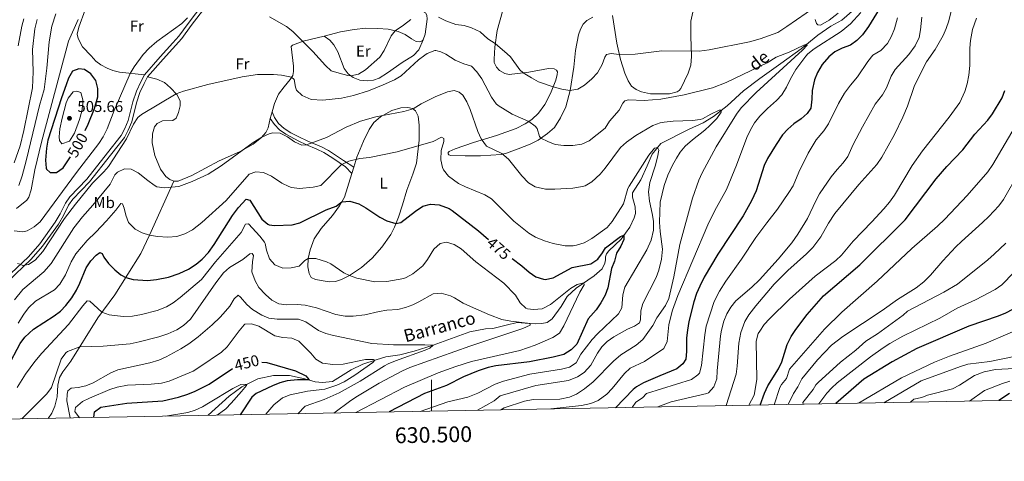
# Model space of a CAD drawing. Units: metres. Extents: x 627571 to 632081, y 706282 to 709335.
# Drawn here: x 630238 to 630864, y 706698 to 706979 of the extents above; entities that cross this region are included whole.
import ezdxf
from ezdxf.enums import TextEntityAlignment as Align

# ---------------------------------------------------------------- set-up
doc = ezdxf.new("R2010")
doc.units = ezdxf.units.M
doc.header["$MEASUREMENT"] = 0
doc.linetypes.add('DGN Style 3', pattern=[69.147415, 49.391011, -19.756404])
for name, color, linetype, lineweight in [('Carátula', 7, 'Continuous', 5), ('Elementos auxiliares', 7, 'Continuous', 5), ('Entidades rústicas y varios', 7, 'Continuous', 5), ('Hidrografía', 7, 'Continuous', 5), ('Relieve y altimetría', 7, 'Continuous', 5), ('Textos de rotulación', 7, 'Continuous', 5), ('Viales y ferrocarril', 7, 'Continuous', 5)]:
    doc.layers.add(name, color=color, linetype=linetype, lineweight=lineweight)
doc.styles.add('Style-arial', font='arial.shx', dxfattribs={"bigfont": 'arialbig.shx'})
doc.styles.add('Style-Arial Narrow', font='txt')
doc.styles.add('Style-Helvetica-Narrow-Oblique', font='txt')
doc.styles.add('Style-timesi', font='timesi.shx', dxfattribs={"bigfont": 'timesibig.shx'})

# ---------------------------------------------------------------- blocks, each defined once
blk = doc.blocks.new('5PATER')
at = {"layer": 'Relieve y altimetría', "linetype": 'Continuous', "lineweight": 5}
h = blk.add_hatch(color=250, dxfattribs=at)
edge = h.paths.add_edge_path()
edge.add_ellipse((0, 0), major_axis=(-1.1, -1.11), ratio=0.999422, start_angle=0, end_angle=360)

msp = doc.modelspace()

# ---------------------------------------------------------------- linework, layer by layer
at = {"layer": 'Carátula', "color": 7, "linetype": 'Continuous', "lineweight": 5}
msp.add_line((630500, 706729.56), (630500, 706749.56), dxfattribs=at)
msp.add_3dface([(627626.91, 706281.92), (632081.13, 706365.16), (632025.63, 709334.65), (627571.41, 709251.41)], dxfattribs=at)
at = {"layer": 'Elementos auxiliares', "color": 250, "linetype": 'Continuous', "lineweight": 5}
msp.add_3dface([(628492.24, 706692.04), (628449.59, 709005.37), (631872.3, 709069.36), (631916.09, 706756.03)], dxfattribs=at)
at = {"layer": 'Entidades rústicas y varios', "color": 92, "linetype": 'Continuous', "lineweight": 5}
for p, q in [((630398.56, 706919.98, 486.41), (630397.45, 706915.88, 485.97)), ((630449.25, 706880.87, 478.4), (630450.5, 706884.96, 479.16))]:
    msp.add_line(p, q, dxfattribs=at)
for points in [[(630498.88, 707004.09, 500.25), (630486.92, 706999.57, 499.48), (630477.7, 706995.49, 499.24), (630459.74, 706986.56, 499.09), (630459.98, 706985.96, 498.93), (630460.94, 706985.74, 498.86), (630476.44, 706986.9, 497.23), (630483.67, 706986.94, 496.22), (630489.16, 706986.15, 495.68), (630492.75, 706984.94, 495.21), (630496.08, 706983.04, 494.9), (630496.97, 706981.71, 494.59), (630497.25, 706979.05, 494.28), (630495.94, 706969.42, 492.81), (630494.68, 706965.95, 492.81)], [(630317.33, 706943.63, 492.92), (630301.54, 706945.25, 496.56), (630297.24, 706946.33, 497.11), (630293.56, 706947.9, 497.42), (630289.56, 706950.1, 497.8), (630286.38, 706952.39, 497.42), (630283.44, 706955.64, 497.18), (630277.99, 706961.35, 496.02), (630275.08, 706966.78, 495.79), (630274.64, 706969.43, 495.56), (630275.6, 706973.93, 495.4), (630279.67, 706985.03, 495.48)], [(630602.58, 706980.27, 501.02), (630598.93, 706978.19, 500.79), (630596.46, 706975.84, 500.32), (630594.84, 706972.76, 499.86), (630593.63, 706969.05, 499.63), (630591.53, 706959.13, 498.39), (630590.62, 706948.52, 497.14), (630588.12, 706933.75, 495.05), (630585.47, 706923.19, 493.35), (630582.16, 706916.19, 492.34), (630578.29, 706910.17, 491.64), (630573.87, 706906.21, 490.94), (630567.9, 706902.15, 489.62), (630562.82, 706899.49, 488.62), (630555.24, 706896.51, 486.83), (630547.74, 706893.85, 485.52), (630544.3, 706892.92, 484.82), (630531.22, 706892.04, 483.89), (630521.49, 706892.08, 482.88), (630512.32, 706892.33, 481.48), (630510.96, 706892.67, 481.48), (630510.59, 706893.34, 481.48), (630510.62, 706894.25, 481.56), (630511.17, 706894.85, 481.56), (630514.95, 706896.46, 482.1), (630526.64, 706900.5, 484.28), (630541.41, 706904.94, 486.29), (630553.89, 706909.51, 488.31), (630559.64, 706912.38, 489.39), (630563.88, 706915.22, 490.48), (630568.18, 706919.14, 491.64), (630572.02, 706924.76, 492.88), (630575.8, 706931.73, 494.2), (630579.12, 706940.2, 495.83), (630580.06, 706943.82, 496.6), (630580.11, 706945.61, 496.91), (630579.5, 706946.67, 497.3), (630578.06, 706947.41, 497.38), (630574.4, 706947.59, 497.22), (630561.85, 706945.4, 495.67), (630549.45, 706943.85, 493.35), (630546.58, 706944.4, 493.04), (630543.34, 706946.42, 492.8), (630541.36, 706948.57, 492.73), (630539.96, 706951.45, 492.73), (630539.89, 706953.55, 492.96), (630540.2, 706961.14, 494.66), (630541.78, 706971.76, 496.14), (630545.12, 706983.88, 498)], [(630666.29, 706983.54, 499.39), (630664.95, 706977.77, 498.23), (630665.06, 706968.2, 496.83), (630665.47, 706955.38, 494.35), (630665.08, 706949.82, 493.04), (630663.29, 706944.63, 492.03), (630658.68, 706934.99, 490.24), (630657.63, 706933.7, 490.24), (630656.3, 706932.77, 490.24), (630651.43, 706931.5, 490.24), (630639.33, 706931.47, 490.63), (630633.67, 706932.73, 490.71), (630630.27, 706934.26, 491.1), (630627.34, 706936.48, 491.41), (630625.06, 706939.78, 491.8), (630623.08, 706944.75, 492.88), (630620.32, 706953.44, 494.43), (630617.93, 706963.88, 496.29), (630615.19, 706981.34, 499.32)], [(630758.79, 706982.87, 494.43), (630753.07, 706978.53, 493.5), (630747.6, 706975.23, 492.96), (630745.85, 706975.4, 492.96), (630744.92, 706976.26, 492.96), (630744.21, 706978.87, 493.04)], [(630494.68, 706965.95, 492.81), (630494.06, 706965.35, 492.81), (630492.48, 706964.69, 492.73), (630490.25, 706964.85, 493.04), (630487.21, 706966.47, 493.51), (630483.23, 706969.3, 493.97), (630478.76, 706971.26, 494.67), (630472.5, 706972.74, 495.83), (630465.86, 706973.19, 496.76), (630458.32, 706973.27, 497.54), (630450.71, 706972.56, 497.85), (630442.2, 706970.91, 497.46), (630431.72, 706968.29, 496.69)], [(630431.72, 706968.29, 496.69), (630418.28, 706964.98, 495.06), (630411.45, 706962.48, 493.35), (630410.67, 706961.64, 493.12), (630412.21, 706949.24, 490.79), (630412.27, 706945.75, 490.56), (630411.75, 706943.28, 490.17), (630410.09, 706940.67, 489.79), (630406.15, 706936.08, 489.24), (630402.65, 706931.38, 488.31), (630400.01, 706925.3, 486.99), (630398.56, 706919.98, 486.41)], [(630431.72, 706968.29, 496.69), (630435.25, 706965.73, 496.77), (630437.84, 706962.67, 497.08), (630440.38, 706958.22, 496.77), (630444.51, 706947.65, 495.76), (630446.91, 706944.28, 495.29), (630450.24, 706942.03, 494.75), (630454.48, 706940.31, 494.36), (630459.09, 706939.9, 493.82), (630463.13, 706940.21, 493.36), (630466.68, 706941.61, 493.12), (630472.03, 706944.83, 492.89), (630481.29, 706951.41, 492.5), (630488.45, 706955.89, 492.35), (630491.96, 706959.52, 492.35), (630494.68, 706965.95, 492.81)], [(630336, 706876.05, 485.75), (630333.45, 706877.01, 485.91), (630330.88, 706878.99, 486.14), (630327.67, 706883.54, 486.76), (630323.88, 706892.34, 487.85), (630322.36, 706900.37, 488.47), (630322.5, 706906.13, 488.93), (630323.74, 706910.56, 489.24), (630325.54, 706912.73, 489.32), (630328.93, 706914.25, 489.24), (630335.35, 706914.63, 488.86), (630337.47, 706916.13, 488.86), (630339.08, 706919.73, 488.86), (630340.13, 706923.88, 489.09), (630340.08, 706927.09, 489.4), (630337.91, 706931.07, 489.94), (630334.03, 706935.41, 490.56), (630330.16, 706938.72, 491.41), (630325.17, 706940.87, 492.42), (630319.3, 706942.27, 492.92)], [(630450.5, 706884.96, 479.16), (630452.44, 706891.27, 480.33), (630456.65, 706901.42, 481.96), (630460.26, 706908.86, 483.27), (630463.28, 706913.27, 484.05), (630467.55, 706916.99, 484.82), (630474.68, 706920.92, 485.52), (630480.52, 706922.64, 485.6), (630484.93, 706922.83, 485.52), (630487.95, 706922.28, 485.13), (630489.85, 706920.64, 484.59), (630491.56, 706917.38, 483.89), (630492.25, 706911.59, 482.89), (630492.13, 706902.06, 481.18), (630490.45, 706887.46, 478.23), (630488.18, 706880.4, 477.46), (630484.29, 706870.22, 476.53), (630481.59, 706860.8, 475.75), (630478.93, 706852.98, 475.44), (630476.49, 706846.67, 474.75), (630474.06, 706841.99, 474.12), (630468.44, 706833.92, 473.12), (630462.24, 706826.91, 472.26), (630455.5, 706821.05, 470.79), (630447.8, 706815.81, 469.4), (630442.8, 706813.26, 468.62), (630438.85, 706812.05, 468.16), (630434.92, 706811.91, 468.08), (630426.09, 706813.28, 468), (630423.44, 706814.74, 468.23), (630422.21, 706817.23, 468.47), (630421.39, 706821.34, 469.09), (630421.43, 706826.78, 469.78), (630422.69, 706832.28, 470.71), (630425.44, 706839.35, 471.49), (630429.74, 706845.85, 472.34), (630437.11, 706854.18, 473.5), (630441.5, 706860.33, 474.51), (630444.63, 706865.82, 475.6), (630449.25, 706880.87, 478.4)], [(630397.45, 706915.88, 485.97), (630396.05, 706909.8, 485.37), (630394.55, 706906.88, 485.21), (630391.78, 706903.66, 484.98), (630386.6, 706899.56, 484.82), (630377.91, 706894.66, 484.51), (630364.94, 706888.82, 484.51), (630347.46, 706879.49, 485.75), (630338.86, 706876.02, 485.75), (630336, 706876.05, 485.75)]]:
    msp.add_polyline3d(points, dxfattribs=at)
at = {"layer": 'Hidrografía', "color": 142, "linetype": 'DGN Style 3', "lineweight": 15}
for points in [[(630769.15, 706985.48, 493.25), (630761.08, 706978.44, 492.01), (630754.04, 706974.56, 491.47), (630745.87, 706968.83, 490.61), (630735.13, 706960.13, 489.68), (630722.26, 706950.91, 488.6), (630708.83, 706941.33, 486.97), (630698.43, 706933.54, 486.12), (630688.07, 706923.89, 485.26), (630679.52, 706917.12, 484.64), (630672.95, 706913.17, 483.79), (630663.97, 706909.09, 482.55), (630646.01, 706900, 480.38), (630640.32, 706893.12, 479.37), (630637.19, 706885.64, 478.91), (630633.24, 706876.89, 477.9), (630627.97, 706868.43, 477.12), (630627.9, 706865.73, 476.97)], [(630627.9, 706865.73, 476.97), (630629.5, 706859.72, 476.43), (630629.69, 706855.43, 476.27), (630629.01, 706852.72, 476.12), (630626.21, 706846.64, 475.73), (630620.62, 706838.97, 474.64), (630612.79, 706831.7, 473.25), (630611.28, 706829.77, 472.86), (630610.67, 706827.82, 472.7), (630610.63, 706825.79, 472.7), (630610.22, 706823.8, 472.32), (630608.65, 706820.24, 472.08), (630603.56, 706815.64, 471.08), (630592.13, 706807.95, 469.22), (630586.42, 706802.46, 468.29), (630582.43, 706796.09, 467.67), (630576.72, 706788.25, 466.43), (630573.54, 706786.06, 466.12), (630570.3, 706785.33, 465.96), (630566.37, 706785.11, 465.57), (630562.08, 706785.44, 464.87), (630554.49, 706785.96, 464.33), (630547.53, 706784.38, 463.4), (630539.07, 706782.22, 462.78), (630534.35, 706781.98, 462.47), (630524.29, 706780, 461.77), (630501.08, 706771.57, 458.83), (630488.88, 706767.72, 458.05), (630479.9, 706765.44, 457.04), (630470.95, 706764.07, 456.04), (630464.87, 706762.34, 455.11), (630456.38, 706759.55, 454.1), (630448.93, 706755.93, 453.25), (630440.32, 706750.52, 452.55), (630436.94, 706748.52, 452.01), (630430.6, 706747.82, 450.84), (630425.99, 706748.19, 450.38), (630419.37, 706750.11, 449.76), (630409.65, 706752.21, 448.21), (630399.37, 706752.17, 446.81), (630389.4, 706750.11, 445.88), (630379.23, 706745.1, 444.56), (630371.19, 706739.18, 443.94), (630357.96, 706726.91, 443.66)]]:
    msp.add_polyline3d(points, dxfattribs=at)
at = {"layer": 'Relieve y altimetría', "color": 30, "linetype": 'Continuous', "lineweight": 5, "flags": 128}
for points, elevation in [([(630687.52, 706733.07), (630693.84, 706753.16), (630694.5, 706758.3), (630695.52, 706772.78), (630696.87, 706779.59), (630699.32, 706786.61), (630701.9, 706790.89), (630706.28, 706796.71), (630717.96, 706810.29), (630726.67, 706819.07), (630738.6, 706829.78), (630742.53, 706833.77), (630747.67, 706840.49), (630752.52, 706849.25), (630756.59, 706855.36), (630772, 706873.9), (630783.26, 706886.46), (630786.55, 706891.28), (630794.66, 706905.7), (630799.85, 706916.6), (630802.82, 706923.78), (630807.17, 706936.19), (630812.53, 706947.55), (630814.87, 706951.96), (630820.53, 706959.85), (630825.51, 706968.6), (630827.56, 706973.16), (630829.15, 706977.9), (630832.22, 706990.26)], 515), ([(630646.55, 706958.85), (630670.35, 706958.75), (630676.66, 706959.52), (630702.39, 706964.69), (630709.11, 706966.48), (630720.26, 706970.66), (630726.19, 706974.43), (630744.53, 706987.13)], 495), ([(630234.55, 706844.38), (630240.03, 706843.68), (630242.8, 706844.39), (630247.25, 706846.87), (630251.07, 706850.11), (630274.17, 706881.54), (630288.37, 706899.89), (630291.05, 706904.11), (630293.53, 706909.21), (630298.06, 706920.89), (630308.31, 706944.56), (630310.91, 706948.82), (630316.6, 706956.61), (630320.31, 706960.5), (630325.15, 706964.87), (630341.05, 706976.34), (630344.66, 706979.96)], 495), ([(630275.19, 706978.76), (630269.07, 706964.99), (630251.8, 706900.74), (630247.55, 706883.17), (630245.27, 706870.53), (630243.78, 706865.71), (630242.49, 706863.83), (630235.98, 706858.49)], 495), ([(630240.61, 706979.38), (630239.28, 706974.55), (630237.01, 706962.15)], 480), ([(630260.96, 706982.53), (630258.44, 706974.54), (630256.77, 706964.68), (630255.35, 706947.95), (630253.49, 706934.21), (630250.57, 706924.19), (630242.2, 706888.99), (630239.5, 706879.36), (630237.44, 706873.3)], 490), ([(630249.05, 706978.82), (630247.63, 706972.98), (630246.23, 706959.86), (630246.65, 706945.48), (630246.16, 706935.33)], 485), ([(630397, 706980.58), (630407.78, 706974.31), (630411.72, 706971.25), (630424.49, 706958.54), (630432.48, 706949.54), (630436.22, 706946.23), (630441.16, 706944.61), (630446.8, 706943.26), (630448.7, 706943.07), (630453.5, 706944.09), (630458, 706946.71), (630467.03, 706954.94), (630469.98, 706959.19), (630474.25, 706968.45), (630476.98, 706971.68), (630482.18, 706975.24), (630486.78, 706978.88)], 495), ([(630504.49, 706980.33), (630509.09, 706978.02), (630515.58, 706975.74), (630520.75, 706975.03), (630525.55, 706973.63), (630530.94, 706971.02), (630535.87, 706966.64), (630540.56, 706963.58), (630548.17, 706957.08), (630550.33, 706955), (630556.22, 706946.84), (630558.27, 706944.95), (630563.68, 706941.66), (630568.03, 706939.21), (630577.43, 706935.89), (630582.91, 706934.49), (630588.09, 706933.58), (630593.13, 706934.45), (630597.36, 706937), (630601.96, 706941.04), (630605.67, 706944.96), (630608.56, 706950.28), (630610.21, 706954.88), (630611.44, 706956.57), (630614.41, 706957.21), (630619.38, 706956.64), (630629.59, 706956.8), (630646.55, 706958.85)], 495), ([(630773.15, 706983.36), (630766.52, 706976.01), (630760.74, 706971.15), (630743.45, 706960.16), (630739.53, 706957.03), (630738.16, 706955.51), (630731.85, 706946.96), (630728.37, 706941.16), (630725.87, 706935.86), (630722.87, 706930.95), (630719.53, 706927.21), (630713.88, 706922.27), (630709, 706917.33), (630705.49, 706913.01), (630702.94, 706908.71), (630700.59, 706903.66), (630694.12, 706886.06), (630687.8, 706870.75), (630680.23, 706857.21), (630675.84, 706848.25), (630656.74, 706803.16), (630653.37, 706793.75), (630652.01, 706788.94), (630651.06, 706784.61), (630650.03, 706773.88), (630647.75, 706769.41), (630635.55, 706761.24), (630626.49, 706756.83), (630622.78, 706753.46), (630614.88, 706744.04), (630611.46, 706740.41), (630606.13, 706736.29), (630601.41, 706734.45), (630595.45, 706733.17), (630575.92, 706730.97)], 495), ([(630796.6, 706979.89), (630794.49, 706972.85), (630792.72, 706968.18), (630790.12, 706963.52), (630785.87, 706959.12), (630780.76, 706956.06), (630777.57, 706952.21), (630771.15, 706942.41), (630766.57, 706937.08), (630762.78, 706931.86), (630758.92, 706925.45), (630752.67, 706912.34), (630749.57, 706907.93), (630744.8, 706902.29), (630739.6, 706893.74), (630733.71, 706881.77), (630730.08, 706872.88), (630727.41, 706868.65), (630720.19, 706858.09), (630713.28, 706849.49), (630706.38, 706840.15), (630697.27, 706826.41), (630687.21, 706812.38), (630683.21, 706805.84), (630679.94, 706799.34), (630674.82, 706783.67), (630673.92, 706778.2), (630671.85, 706758.62), (630670.44, 706753.85), (630669.56, 706752.63), (630665.39, 706749.77), (630636.8, 706740.79), (630634.16, 706738.07), (630630.06, 706735.19), (630627.68, 706731.95)], 505), ([(630812.03, 706980.36), (630811.15, 706972.26), (630810.21, 706967.35), (630807.68, 706962.13), (630803.78, 706956.48), (630795.07, 706946.99), (630792.51, 706942.7), (630789.4, 706935.29), (630786.97, 706930.93), (630782.23, 706924.86), (630774.33, 706910.58), (630768.24, 706899.33), (630764.89, 706891.63), (630761.97, 706887.57), (630758.02, 706883.41), (630754.28, 706878.76), (630746.91, 706867.82), (630744.47, 706863.46), (630739.31, 706852.21), (630733.13, 706842.2), (630729.37, 706836.8), (630720.57, 706826.32), (630708.66, 706813.21), (630703.77, 706808.52), (630693.7, 706799.69), (630690.53, 706795.77)], 510), ([(630701.87, 706733.34), (630705.26, 706739.71), (630706.95, 706749.65), (630706.47, 706774.09), (630707.88, 706778.95), (630708.81, 706780.56), (630711.72, 706784.71), (630714.97, 706788.43), (630727.78, 706800.8), (630744.12, 706815.55), (630757.22, 706825.4), (630760.78, 706828.91), (630768.38, 706837.77), (630780.23, 706850), (630787.73, 706858.28), (630791.4, 706862.5), (630794.65, 706867.05), (630805.92, 706885.9), (630812.37, 706895.33), (630829.34, 706916.78), (630836.15, 706926.08), (630839.24, 706933.1), (630840.73, 706937.87), (630841.93, 706943.44), (630842.62, 706949.61), (630842.45, 706960.61), (630842.87, 706965.59), (630844.25, 706972.46), (630846.78, 706979.68)], 520), ([(630236.6, 706823.49), (630238.1, 706823.21), (630240, 706822.25), (630243.56, 706823), (630247.75, 706825.76), (630252.76, 706831.29), (630266.59, 706852.11), (630273.51, 706861.34), (630284.32, 706874.76), (630291.46, 706881.8), (630294.47, 706885.34), (630305.91, 706902.99), (630310.38, 706912.3), (630313.11, 706916.45), (630315.49, 706918.43), (630337.53, 706931.49), (630342.21, 706933.25), (630357.77, 706937.57), (630379.44, 706942.38), (630389.35, 706943.81), (630399.42, 706943.93), (630404.46, 706943.43), (630411.01, 706942.11), (630412.72, 706940.75), (630413.44, 706935.71), (630414.12, 706933.83), (630417.78, 706930.44), (630423.51, 706928.01), (630430.89, 706927.44), (630442.78, 706928.86), (630450.39, 706930.53), (630459.96, 706933.48), (630469.26, 706937.17), (630476.44, 706940.46), (630480.64, 706943.06), (630491.66, 706953.1), (630495.75, 706956.21), (630497.31, 706957.18), (630502.03, 706959.03), (630502.84, 706959.05), (630505.83, 706958.31), (630509.03, 706956.87), (630515.05, 706952.9), (630520.53, 706950.7), (630525.43, 706949.19), (630528.88, 706945.58), (630531.97, 706941.04), (630538.24, 706929.45), (630541.05, 706925.27), (630542.4, 706924.05), (630551.41, 706918.5), (630562.01, 706913.96), (630565.94, 706910.88), (630567.25, 706909.39), (630568.72, 706904.46), (630569.62, 706903.32), (630574.02, 706901.11), (630578.69, 706899.32), (630584.19, 706898.71), (630589.84, 706898.58), (630595.68, 706899.46), (630600.22, 706901.59), (630610.51, 706909.63), (630613.31, 706914.24), (630619.45, 706921.18), (630621.66, 706925.62), (630622.93, 706927.09), (630625.31, 706927.71), (630635.3, 706927.27), (630645.94, 706928.15), (630660.71, 706930.86), (630678.84, 706935.45), (630687.53, 706938.8), (630713.66, 706951.26), (630719.36, 706954.82), (630727.64, 706958.13), (630736.8, 706962.46), (630738.83, 706963.12), (630738.93, 706962.53), (630736.11, 706959.41), (630706.64, 706932.36), (630696.99, 706922.66), (630694.01, 706918.65)], 490), ([(630246.16, 706935.33), (630240.66, 706908.21), (630238.26, 706898.5), (630234.37, 706887.52)], 485), ([(630234.6, 706800.38), (630239.99, 706806.98), (630253.37, 706818.35), (630257.93, 706823.52), (630272.49, 706846.24), (630277.96, 706853.33), (630284.49, 706860.58), (630295.48, 706873.96), (630298.48, 706879.96), (630300.14, 706881.67), (630304.68, 706883.79), (630308.94, 706883.5), (630313.46, 706881.35), (630319.58, 706876.32), (630323.53, 706873.34), (630325.2, 706872.44), (630330.17, 706871.61), (630339.14, 706872.58), (630347.72, 706875.76), (630357.87, 706880.49), (630366.26, 706885.78), (630386.52, 706900.55), (630392.02, 706903.94), (630396.61, 706906.03), (630399.12, 706906.73), (630403.69, 706906.41), (630408.31, 706904.26), (630412.85, 706901.08), (630417.4, 706898.94), (630420.49, 706899.08), (630433.12, 706903.76), (630445.62, 706910.3), (630454.92, 706914.04), (630464.52, 706916.88), (630482.41, 706920.37), (630488.41, 706921.89), (630493.42, 706925.24), (630502.37, 706929.55), (630510.27, 706932.75), (630514.52, 706933.61), (630517.51, 706932.67), (630519.93, 706930.71), (630522.47, 706926.42), (630524.55, 706921.61), (630529.55, 706907.49), (630531.53, 706902.87), (630535.01, 706898.15), (630544.68, 706893.52), (630548.97, 706889.87), (630557.51, 706879.36), (630561.65, 706874.96), (630565.93, 706872.38), (630572.53, 706870.96), (630578.39, 706870.76), (630590.02, 706871.56), (630596.1, 706872.51), (630597.71, 706873.05), (630602, 706875.63), (630607.22, 706880.45), (630610.58, 706884.15), (630620.28, 706897.46), (630624.05, 706900.88), (630629.95, 706905.03), (630640.77, 706911.45), (630645.52, 706913.02), (630647.98, 706913.45), (630653.73, 706914.04), (630666.03, 706914.53), (630670.98, 706915.16), (630672.46, 706915.63), (630677.77, 706918.65), (630683.09, 706921.08), (630684.48, 706921.05), (630684.31, 706919.86), (630681.44, 706915.76), (630677.18, 706911.38), (630673.97, 706908.38), (630666.02, 706902.31), (630661.33, 706898.25), (630658.21, 706894.34), (630655.78, 706890.52), (630653.28, 706886.12), (630650.4, 706879.71), (630648.03, 706873.13), (630645.42, 706862.67), (630645.12, 706849.96)], 485), ([(630267.61, 706925.76), (630264.98, 706916.08), (630263.61, 706909.22), (630263.01, 706904.23), (630263.23, 706901.87), (630264.85, 706899.81), (630269.63, 706901.35), (630272.89, 706906.43), (630276.03, 706915.16), (630277.42, 706920.46), (630278.09, 706925.43), (630278.2, 706927.72), (630276.93, 706932.46), (630274.34, 706933.31), (630271.97, 706932.78), (630268.76, 706928.76), (630267.61, 706925.76)], 505), ([(630694.01, 706918.65), (630681.21, 706897.9), (630672.14, 706881.18), (630670.17, 706876.58), (630666.05, 706865.1), (630658.08, 706835.6), (630654.1, 706815.06), (630650.98, 706801.25), (630648.88, 706796.77), (630643.34, 706789.02), (630640.83, 706784.11), (630634.43, 706775.11), (630630.21, 706771.67), (630620.49, 706765.43), (630615.89, 706761.49), (630602.9, 706748.18), (630597.41, 706743.73), (630592.3, 706740.46), (630587.75, 706738.41), (630581.74, 706737.27), (630564.63, 706736.91), (630559.08, 706735.86), (630546.31, 706731.6), (630544.14, 706730.39)], 490), ([(630717.94, 706733.64), (630721.7, 706744.62), (630722.74, 706746.49), (630725.87, 706750.44), (630727.76, 706756.33), (630750.15, 706781.7), (630761.13, 706792.56), (630783.64, 706812.4), (630805.53, 706833.19), (630821.89, 706847.34), (630826.59, 706851.78), (630840.84, 706866.8), (630853.96, 706881.99), (630857.1, 706886.59), (630874.88, 706916.96)], 530), ([(630236.99, 706785.66), (630240.58, 706791.27), (630243.62, 706795.23), (630248.01, 706799.54), (630260.08, 706806.86), (630263.52, 706810.49), (630267.12, 706816.4), (630270.81, 706824.6), (630273.61, 706829.71), (630280.99, 706838.11), (630286.39, 706843.41), (630293.18, 706850.77), (630299.07, 706857.5), (630302.28, 706861.71), (630303.48, 706861.44), (630304.51, 706858.78), (630305.48, 706854.23), (630307.18, 706849.56), (630311.44, 706845.31), (630315.91, 706842.99), (630320.65, 706841.64), (630325.59, 706840.83), (630332.2, 706840.28), (630338.06, 706840.67), (630343.03, 706842.44), (630347.99, 706845.04), (630353.8, 706849.56), (630369.25, 706863.67), (630383.95, 706880.46), (630388.19, 706881.92), (630393.16, 706881.37), (630398.25, 706879.21), (630404.78, 706874.74), (630409.25, 706872.5), (630410.98, 706871.96), (630415.96, 706871.34), (630424.67, 706872.07), (630429.62, 706873.24), (630442.56, 706886.41), (630447.44, 706888.67), (630454.42, 706890.45), (630460.55, 706891.1), (630478.07, 706894.55), (630500.99, 706901.16), (630506.4, 706904.03), (630507.8, 706903.16), (630507.83, 706901.17), (630506.14, 706895.49), (630506.03, 706889.43), (630507.08, 706884.57), (630507.72, 706883.11), (630510.75, 706879.12), (630517.19, 706874.52), (630521.65, 706872.26), (630533.88, 706867.35), (630538.09, 706864.65), (630552.42, 706850.45), (630561.96, 706842.88), (630566.25, 706840.33), (630571.8, 706838.01), (630577.44, 706836.28), (630585.11, 706834.81), (630590.1, 706834.88), (630592.25, 706835.21), (630597.03, 706836.67), (630602.01, 706839.45), (630611.72, 706846.45), (630614.9, 706850.31), (630622.2, 706861.6), (630625.02, 706871.24), (630625.78, 706872.78), (630638.28, 706892.43), (630641.99, 706897.03), (630643.87, 706897.41), (630644.69, 706895.74), (630643.87, 706891.16), (630642.37, 706885.48), (630638.82, 706875.11), (630638.15, 706869.11), (630638.62, 706863.27), (630640.47, 706855.38), (630641.28, 706850.44), (630641.19, 706844.74), (630639.86, 706838.3), (630637.03, 706832.31), (630623.05, 706808.45), (630621.7, 706803.64), (630621.08, 706795.32), (630618.95, 706791.42), (630605.66, 706778.8), (630602.22, 706775.17), (630595.05, 706765.83)], 480), ([(630726.95, 706733.81), (630730.31, 706740.81), (630733.09, 706744.96), (630735.69, 706750.17), (630745.62, 706762.24), (630754.45, 706771.48), (630761.8, 706777.1), (630786.82, 706793.66), (630796.52, 706800.56), (630808.31, 706808), (630813.21, 706811.85), (630817.41, 706816.08), (630825.36, 706825.35), (630833.57, 706834.11), (630837.12, 706837.63), (630850.64, 706849.62), (630854.57, 706853.43), (630860.91, 706860.33), (630863.99, 706864.26), (630873.84, 706881.59)], 535), ([(630236.44, 706744.61), (630241.58, 706753.21), (630247.65, 706761.24), (630252.05, 706766.43), (630269.09, 706784.68), (630278.13, 706796.7), (630280.85, 706799.85), (630282.64, 706799.58), (630290.32, 706792.59), (630295, 706790.96), (630303.84, 706789.81), (630309.84, 706790.1), (630315.55, 706791.11), (630325.38, 706793.71), (630331.35, 706796.02), (630335.64, 706798.59), (630340.09, 706801.82), (630353.61, 706813.26), (630362.46, 706824.51), (630378.93, 706843.33), (630381.63, 706848.63), (630383.51, 706848.86), (630390.68, 706841.03), (630393.78, 706837.12), (630394.23, 706836.33), (630395.09, 706831.96), (630396.87, 706826.44), (630400.26, 706822.8), (630405.44, 706820.56), (630410.65, 706820.71), (630415.9, 706821.78), (630419.5, 706825.45), (630421.43, 706826.78), (630426.44, 706826.69), (630433.11, 706824.58), (630435.97, 706823.34), (630444.26, 706817.68), (630447.8, 706815.81), (630452.56, 706814.27), (630463.99, 706811.8), (630471.48, 706812.02), (630482.3, 706814.08), (630483.85, 706814.6), (630488.19, 706817.06), (630494.45, 706822.01), (630497.39, 706826.01), (630501.52, 706832.64), (630505.44, 706836.18), (630509.59, 706837.04), (630514.38, 706835.63), (630518.82, 706832.88), (630528.25, 706824.53), (630545.93, 706811.02), (630553.5, 706803.4), (630556.45, 706798.58), (630560.12, 706795.15), (630560.98, 706794.78), (630564.95, 706794.35), (630570.41, 706794.63), (630575.62, 706797.4), (630588.39, 706807.56), (630592.75, 706810.26), (630596.92, 706811.17), (630597.03, 706809.99), (630594.34, 706805.38), (630584.26, 706783.88), (630581.45, 706779.27), (630577.26, 706776.54), (630565.99, 706771.48), (630556.19, 706768.11), (630525.35, 706761.07), (630515.57, 706758.09), (630504.18, 706753.96), (630482.76, 706744.74), (630451.95, 706728.67)], 470), ([(630645.12, 706849.96), (630645.51, 706844.01), (630646.98, 706832.69), (630646.39, 706826.36), (630644.71, 706819.39), (630642.9, 706814.73), (630634.53, 706798.18), (630633.25, 706793.35), (630632.91, 706787.64), (630632.25, 706785.84), (630629.1, 706783.71), (630624.67, 706781.75), (630615.91, 706776.95), (630611.86, 706773.99), (630608.47, 706770.58), (630605.72, 706766.39), (630601.41, 706758.85), (630597.12, 706754.21), (630592.96, 706751.44), (630587.17, 706748.98), (630566.28, 706745.89), (630543.72, 706739.29), (630539.84, 706736.14), (630529.18, 706730.11)], 485), ([(630736.5, 706733.99), (630736.17, 706735.15), (630742.75, 706743.44), (630744.49, 706746.24), (630745.98, 706747.82), (630760.24, 706760.69), (630769.95, 706768.48), (630776.41, 706774.14), (630783.75, 706778.74), (630800.16, 706790.7), (630802.9, 706793.21), (630826.07, 706805.21), (630834.68, 706810.3), (630853.92, 706825.86), (630858.07, 706829.45), (630865.33, 706836.49)], 540), ([(630239.4, 706724.68), (630255.34, 706740.53), (630258.12, 706744.7), (630264.43, 706762.61), (630267.25, 706766.76), (630268.5, 706767.54), (630276.24, 706770.61), (630291.02, 706770.95), (630308.28, 706772.49), (630314.06, 706773.6), (630326.46, 706776.77), (630332.28, 706778.85), (630337.9, 706781.32), (630342.11, 706784), (630346.74, 706788.21), (630362.8, 706811.27), (630367.69, 706817.62), (630371.41, 706820.94), (630380, 706826.2), (630384.47, 706829.7), (630385.86, 706829.92), (630386.77, 706828.64), (630386.03, 706824.66), (630385.74, 706818.3), (630387.72, 706812.58), (630390.19, 706808.23), (630394.31, 706803.75), (630398.34, 706800.14), (630402.84, 706797.93), (630407.78, 706797.23), (630414.56, 706797.52), (630419.52, 706796.95), (630426.9, 706795.24), (630439.17, 706791.17), (630445.05, 706790.07), (630450.05, 706789.99), (630457.55, 706790.81), (630466.63, 706792.99), (630471.68, 706793.87), (630478.62, 706794.27), (630483.49, 706795.46), (630488.17, 706797.25), (630492.03, 706799.15), (630501.09, 706804.26), (630506.1, 706804.68), (630512.01, 706802.96), (630514.73, 706801.7), (630520.24, 706798.21), (630524.78, 706796.11), (630536.83, 706790.88), (630544.72, 706787.88), (630550.5, 706786.78), (630562.88, 706785.38), (630562.7, 706784.28), (630558.18, 706782.14), (630524.35, 706770.89), (630486.11, 706757.26), (630481.51, 706755.3), (630466.72, 706747.31), (630452.88, 706739.14), (630448.68, 706736.44), (630437.9, 706728.39)], 465), ([(630746.43, 706734.17), (630751.63, 706741.03), (630754.44, 706744.24), (630758.15, 706747.59), (630779.24, 706764.08), (630787.34, 706769.94), (630791.53, 706772.65), (630799.94, 706777.34), (630823.42, 706788.81), (630834.53, 706795.05), (630846.06, 706800.39), (630858.65, 706806.96), (630862.97, 706809.95), (630878.41, 706825.91)], 545), ([(630270.03, 706725.27), (630267.97, 706736.15), (630268.1, 706740.42), (630268.67, 706742.42), (630270.72, 706744.24), (630275.08, 706744.6), (630280.13, 706745.68), (630284.74, 706747.62), (630295.88, 706753.87), (630300.49, 706755.81), (630320.88, 706760.32), (630326.61, 706762), (630331.15, 706764.1), (630340.49, 706769.23), (630345.65, 706772.52), (630351.44, 706776.87), (630360.42, 706784.52), (630365.58, 706789.41), (630368.95, 706793.11), (630371.62, 706796.46), (630374.52, 706801.07), (630377.07, 706803.29), (630378.48, 706802.21), (630382.42, 706797.52), (630386.15, 706794.19), (630391.96, 706790.63), (630396.56, 706788.66), (630401.74, 706788.13), (630415.42, 706788.21), (630420.05, 706786.37), (630428.14, 706780.98), (630432.78, 706779.07), (630437.58, 706777.69), (630462.12, 706772.59), (630475.92, 706771.71), (630495.77, 706771.83), (630501.08, 706771.57), (630499.02, 706769.75), (630495.97, 706768.31), (630477.07, 706761.66), (630472.49, 706759.69), (630470.12, 706758.46), (630454.64, 706748.68), (630441.21, 706741.13), (630431.68, 706736.9), (630419.7, 706732.75), (630414.85, 706727.96)], 460), ([(630690.53, 706795.77), (630688, 706791.43), (630686.06, 706786.78), (630684.44, 706781.13), (630683.83, 706777.5), (630681.7, 706755.33), (630681.59, 706750.17), (630679.68, 706744.98), (630676.23, 706741.23), (630675.09, 706740.74), (630652.53, 706735.52), (630644.08, 706732.26)], 510), ([(630275.98, 706725.38), (630273.03, 706729.3), (630273.49, 706731.99), (630278, 706735.63), (630282.46, 706737.91), (630295.25, 706743.35), (630299.99, 706744.93), (630306.6, 706746.2), (630321.69, 706746.65), (630328.23, 706747.35), (630333.07, 706748.71), (630348.26, 706755.11), (630352.53, 706757.7), (630366.32, 706767.21), (630370.02, 706770.6), (630377.62, 706780.79), (630380.87, 706784.55), (630381.33, 706784.91), (630385.39, 706785.18), (630390.15, 706783.62), (630400.4, 706777.48), (630405.3, 706776.45), (630411.03, 706776.06), (630415.66, 706774.12), (630423.3, 706766.53), (630426.34, 706762.6), (630430.73, 706760.15), (630437.12, 706759.25), (630443.7, 706759.46), (630458.01, 706762.41), (630463.14, 706762.42), (630463.95, 706762.04), (630462.58, 706760.53), (630451.2, 706752.41), (630444.41, 706748.23), (630439.86, 706746.17), (630432.08, 706743.67), (630421.19, 706742.2), (630410.17, 706740.03), (630405.22, 706737.96), (630399.59, 706733.5), (630394.55, 706727.58)], 455), ([(630771.76, 706734.63), (630799, 706750.78), (630820.02, 706760.71), (630829.53, 706764.56), (630853.02, 706772.88), (630880.53, 706784.64)], 555), ([(630595.05, 706765.83), (630591.96, 706760.42), (630587.78, 706757.65), (630582.7, 706756.3), (630562.53, 706753.04), (630545.73, 706748.74), (630540.58, 706746.65), (630529.57, 706741.05), (630523.07, 706738.51), (630510.34, 706735.48), (630492.72, 706729.43)], 480), ([(630787.75, 706734.93), (630811.57, 706748.84), (630836.55, 706757.96), (630841.32, 706759.46), (630855.28, 706761.27), (630870.65, 706764.4)], 560), ([(630804.78, 706735.26), (630806.96, 706737.17), (630811.94, 706738.29), (630815.62, 706739.67), (630831.59, 706743.88), (630836.03, 706746.21), (630845.51, 706752.19), (630851.65, 706754.69), (630858.78, 706756.07), (630878.82, 706757.05)], 565), ([(630330.71, 706726.39), (630344.88, 706728.81), (630349.68, 706730.16), (630354.25, 706732.3), (630358.19, 706734.58), (630373.62, 706744.05), (630378.68, 706746.55), (630382.62, 706746.77), (630382.33, 706745.96), (630379.19, 706742.1), (630372.59, 706734.6), (630369.07, 706731.02), (630363.67, 706727.02)], 445), ([(630842.25, 706735.95), (630851.94, 706742.65), (630863.25, 706747.24), (630868.05, 706748.62)], 570)]:
    msp.add_lwpolyline(points, dxfattribs=dict(at, elevation=elevation))
at = {"layer": 'Relieve y altimetría', "color": 30, "linetype": 'Continuous', "lineweight": 25, "flags": 128}
for points, elevation in [([(630788.3, 706991), (630778.14, 706974.46), (630774.16, 706969.04), (630770.53, 706965.51), (630766.56, 706962.49), (630761.28, 706960.6), (630756.56, 706958.34), (630752.75, 706955.11), (630748.46, 706950.18)], 500), ([(630279.62, 706908.22), (630281.5, 706912.21), (630285.63, 706922.18), (630287.6, 706929.65), (630287.71, 706934.91), (630286.34, 706939.95), (630283.3, 706944.27), (630279.18, 706947.09), (630275.6, 706947.43), (630271.56, 706945.97), (630268.97, 706941.54), (630267.53, 706937.37), (630264.58, 706929.09), (630255.98, 706901.96), (630254.99, 706897.03), (630254.5, 706889.23), (630254.88, 706884.26), (630255.08, 706883.68), (630257.4, 706881.53), (630261.47, 706881.5), (630265.58, 706884.37), (630270.35, 706891.41)], 500), ([(630748.46, 706950.18), (630745.59, 706945.07), (630743.73, 706940.41), (630742.27, 706933.6), (630742.05, 706928.14), (630741.35, 706922.46), (630739.02, 706918.96), (630735.23, 706915.7), (630730.59, 706912.46), (630726.78, 706909.04), (630723.39, 706905.36), (630719.28, 706899.39), (630713.87, 706890.46), (630711.57, 706886.03), (630706.56, 706869.71), (630703.68, 706863.41), (630698.38, 706853.8), (630682.28, 706829.53), (630673.59, 706814.8), (630670.7, 706809.1), (630668.69, 706804.52), (630666.96, 706799.25), (630663.81, 706786.66), (630662.81, 706781.18), (630662.33, 706776.21), (630662.33, 706767.48), (630661.81, 706762.61), (630659.98, 706759.6), (630656.11, 706756.4), (630645.21, 706752.12), (630634.86, 706747.5), (630630.46, 706745.07), (630628.38, 706743.32), (630617.03, 706731.74)], 500), ([(630709.18, 706733.47), (630711.97, 706741.11), (630714.07, 706745.65), (630720.84, 706756.44), (630722.95, 706760.98), (630726.25, 706771.95), (630728.75, 706777.05), (630731.76, 706781.46), (630739.05, 706791.01), (630749.35, 706802.9), (630772.59, 706822.7), (630801.31, 706851.44), (630821.17, 706877.43), (630827.87, 706885.31), (630838.02, 706895.99), (630845.6, 706905.84), (630853.96, 706914.79), (630856.91, 706918.82), (630863, 706929.07), (630864.81, 706933.74)], 525), ([(630230.45, 706757.87), (630238.3, 706772.56), (630241.25, 706776.58), (630246.74, 706781.69), (630259.95, 706790.18), (630263.97, 706793.21), (630267.43, 706796.83), (630271.08, 706801.77), (630274.08, 706806.48), (630276.23, 706810.94), (630280.3, 706820.87), (630283.2, 706825.25), (630286.7, 706828.95), (630288.98, 706830.63), (630290.48, 706829.96), (630291.51, 706827.6), (630294.5, 706823.6), (630298.48, 706819.46), (630302.36, 706816.35), (630305.42, 706814.68), (630310.27, 706813.28), (630319.38, 706812.68), (630325.1, 706813.32), (630332.56, 706814.75), (630339.47, 706817.09), (630345.33, 706819.98), (630350.24, 706823.04), (630354.03, 706826.29), (630358.21, 706830.59), (630361.81, 706835.62), (630373.47, 706854.17), (630377.26, 706859.29), (630382.03, 706864.43), (630384.43, 706863.87), (630392.06, 706851.79), (630395.84, 706848.49), (630396.78, 706848.09), (630400.17, 706847.65), (630411.37, 706848.21), (630416.25, 706849.34), (630433.06, 706857.8), (630439.37, 706860.08), (630442.91, 706862.8), (630447.95, 706863.23), (630453.82, 706861.42), (630458.28, 706858.93), (630467.08, 706853.07), (630471.53, 706850.64), (630477.37, 706848.96), (630480.44, 706849.6), (630489.75, 706856.79), (630494.57, 706860.05), (630499.4, 706861.39), (630504.96, 706860.94), (630511.31, 706858.51), (630513.07, 706857.36), (630529.97, 706844.26), (630536.3, 706838.74)], 475), ([(630551.27, 706826.69), (630557.4, 706822.14), (630562.13, 706817.95), (630566.34, 706815.04), (630571.17, 706813.49), (630572.42, 706813.45), (630577.32, 706814.46), (630589.57, 706820.96), (630601.34, 706823.33), (630605.76, 706826.28), (630608.78, 706830.27), (630610.71, 706833.51), (630620.22, 706840.78), (630622.47, 706841.5), (630622.31, 706838.82), (630620.39, 706834.62), (630617.78, 706830.02), (630616.38, 706825.03), (630614.62, 706820.35), (630612.28, 706807.99), (630610.41, 706803.36), (630607.77, 706798.52), (630604.72, 706794.09), (630599.78, 706788.34), (630592.4, 706772.25), (630588.95, 706768.65), (630584.19, 706765.68), (630577.42, 706763.94), (630562.31, 706760.95), (630541.02, 706758.33), (630536.13, 706757.3), (630529.73, 706755.27), (630520.38, 706751.45), (630509.55, 706745.92), (630495.44, 706740.83), (630473.07, 706729.06)], 475), ([(630886.99, 706806.52), (630878.1, 706800.07), (630869.57, 706794.28), (630865.16, 706791.9), (630860.53, 706789.98), (630841.84, 706783.71), (630808.78, 706769.41), (630793.03, 706761.02), (630775.15, 706749.94), (630757.31, 706734.36)], 550), ([(630392.14, 706760.71), (630395.31, 706760.45), (630413.45, 706755.28), (630419.99, 706752.14), (630422.23, 706749.4), (630414.69, 706749.45), (630408.24, 706748.85), (630403.42, 706747.56), (630398.78, 706745.71), (630388.37, 706740.88), (630385.78, 706738.57), (630378.3, 706727.29)], 450), ([(630285.2, 706725.55), (630285.64, 706729.13), (630289.55, 706732.21), (630306.22, 706734.64), (630329.02, 706736.23), (630339.09, 706738.53), (630344.94, 706740.35), (630349.6, 706742.19), (630358.55, 706746.74), (630373.38, 706756.64)], 450), ([(630867.71, 706740.77), (630860.87, 706736.3)], 575)]:
    msp.add_lwpolyline(points, dxfattribs=dict(at, elevation=elevation))
at = {"layer": 'Viales y ferrocarril', "color": 250, "linetype": 'DGN Style 3', "lineweight": 5}
for points in [[(630404.97, 707030.57, 503.43), (630402.34, 707028.59, 502.89), (630399.76, 707026.04, 502.19), (630392.67, 707017.77, 500.56), (630389.81, 707015.27, 499.86), (630385.92, 707012.79, 499.34), (630374.9, 707007.72, 497.49), (630370.6, 707005.28, 496.76), (630366.56, 707002.39, 496.3), (630363.07, 706999.28, 495.68), (630354.48, 706988.57, 494.67), (630345.09, 706976.38, 494.59), (630339.23, 706968.29, 494.2), (630335.49, 706964.03, 493.66), (630327.39, 706955.14, 493.1), (630317.33, 706943.63, 492.92)], [(630317.33, 706943.63, 492.92), (630314.98, 706939.23, 492.77), (630312.23, 706933.26, 491.86), (630309.93, 706926.45, 491.05), (630306.99, 706914.53, 490.26), (630304.92, 706909.44, 490.03), (630302.58, 706905.05, 489.59), (630293.91, 706893.95, 489.28), (630280.59, 706877.19, 490.37), (630269.96, 706865.96, 490.06), (630267.06, 706861.89, 490.06), (630263.67, 706855.2, 489.98), (630260.58, 706849.83, 490.21), (630250.71, 706836.16, 490.62), (630243.5, 706827.89, 490.21), (630228.6, 706813.67, 489.37)], [(630398.56, 706919.98, 486.41), (630400.09, 706916.47, 486.03), (630402.73, 706912.74, 485.64), (630406.35, 706909.51, 485.48), (630410.55, 706906.79, 485.56), (630415.08, 706904.33, 485.48), (630421.33, 706901.5, 485.07), (630430.04, 706897.74, 484.17), (630434.46, 706895.53, 483.39), (630444.07, 706889.18, 480.6), (630450.5, 706884.96, 479.16)], [(630256.16, 706725, 463.36), (630258.53, 706728.21, 464.3), (630260.38, 706732.7, 464.46), (630261.75, 706738.6, 464.15), (630262.31, 706746.03, 463.06), (630263.34, 706750.89, 462.75), (630265.39, 706754.69, 462.67), (630270.48, 706761.36, 462.98), (630287.67, 706788.99, 469.73), (630298.43, 706803.65, 472.75), (630315.03, 706829.88, 478.1), (630320.65, 706841.64, 479.42), (630336, 706876.05, 485.75)]]:
    msp.add_polyline3d(points, dxfattribs=at)
at = {"layer": 'Viales y ferrocarril', "color": 250, "linetype": 'Continuous', "lineweight": 5}
for points in [[(630319.3, 706942.27, 492.92), (630329.17, 706953.55, 493.1), (630341.09, 706966.8, 494.2), (630347, 706974.95, 494.59), (630356.37, 706987.11, 494.67), (630364.78, 706997.61, 495.68), (630368.05, 707000.53, 496.3), (630371.88, 707003.27, 496.76), (630375.99, 707005.6, 497.49), (630387.06, 707010.69, 499.34), (630391.24, 707013.36, 499.86), (630394.37, 707016.09, 500.56), (630401.51, 707024.41, 502.19), (630403.9, 707026.78, 502.89), (630406.23, 707028.54, 503.43)], [(630230.26, 706811.96, 489.37), (630245.22, 706826.24, 490.21), (630252.58, 706834.68, 490.62), (630262.58, 706848.53, 490.21), (630265.77, 706854.07, 489.98), (630269.1, 706860.65, 490.06), (630271.8, 706864.44, 490.06), (630282.39, 706875.63, 490.37), (630295.78, 706892.48, 489.28), (630304.59, 706903.75, 489.59), (630307.08, 706908.43, 490.03), (630309.26, 706913.79, 490.26), (630312.22, 706925.78, 491.05), (630314.45, 706932.38, 491.86), (630317.12, 706938.17, 492.77), (630319.3, 706942.27, 492.92)], [(630397.45, 706915.88, 485.97), (630400.09, 706912.08, 485.66), (630403.24, 706908.71, 485.58), (630407.36, 706905.87, 485.52), (630415.51, 706901.36, 485.35), (630420.04, 706899.26, 485.05), (630427.14, 706896.39, 484.26), (630431.5, 706894.1, 483.43), (630437.24, 706890.57, 481.86), (630445.21, 706885.01, 479.49), (630449.25, 706880.87, 478.4)]]:
    msp.add_polyline3d(points, dxfattribs=at)

# ---------------------------------------------------------------- block references
at = {"layer": 'Relieve y altimetría', "color": 250, "linetype": 'Continuous', "lineweight": 5}
msp.add_blockref('5PATER', (630269.65, 706915.97, 505.66), dxfattribs=at)

# ---------------------------------------------------------------- texts
at = {"layer": 'Carátula', "color": 7, "linetype": 'Continuous', "lineweight": 5, "style": 'Style-arial'}
msp.add_text('630.500', height=10, rotation=1.0707, dxfattribs=at).set_placement((630501.14, 706719.58), align=Align.TOP_CENTER)
at = {"layer": 'Entidades rústicas y varios', "color": 92, "linetype": 'Continuous', "lineweight": 5, "style": 'Style-Arial Narrow'}
for s, p in [('Fr', (630312.49, 706974.65, 495.81)), ('Er', (630456.61, 706958.77, 496.17)), ('Fr', (630379.72, 706950.63, 490.93)), ('L', (630469.52, 706874.68, 477.36)), ('Mb', (630291.72, 706862.33, 483.31))]:
    msp.add_text(s, height=7, dxfattribs=at).set_placement(p, align=Align.MIDDLE_CENTER)
at = {"layer": 'Textos de rotulación', "color": 142, "linetype": 'Continuous', "lineweight": 5, "style": 'Style-timesi'}
for s, rotation, p in [('de', 37.97198, (630705.72, 706945.63, 489.27)), ('Barranco', 15.02409, (630483.54, 706773.34, 460.33))]:
    msp.add_text(s, height=8, rotation=rotation, dxfattribs=at).set_placement(p)
at = {"layer": 'Textos de rotulación', "color": 250, "linetype": 'Continuous', "lineweight": 5, "style": 'Style-arial'}
msp.add_text('505.66', height=7, dxfattribs=at).set_placement((630274.67, 706919.97, 505.66))
at = {"layer": 'Textos de rotulación', "color": 27, "linetype": 'Continuous', "lineweight": 5, "style": 'Style-Helvetica-Narrow-Oblique'}
for s, rotation, p in [('500', 60.51824, (630274.81, 706898.86, 500)), ('475', 318.91214, (630542.75, 706833.12, 475)), ('450', 13.95889, (630382.43, 706760.36, 450))]:
    msp.add_text(s, height=7, rotation=rotation, dxfattribs=at).set_placement(p, align=Align.MIDDLE_CENTER)

doc.saveas('drawing.dxf')
